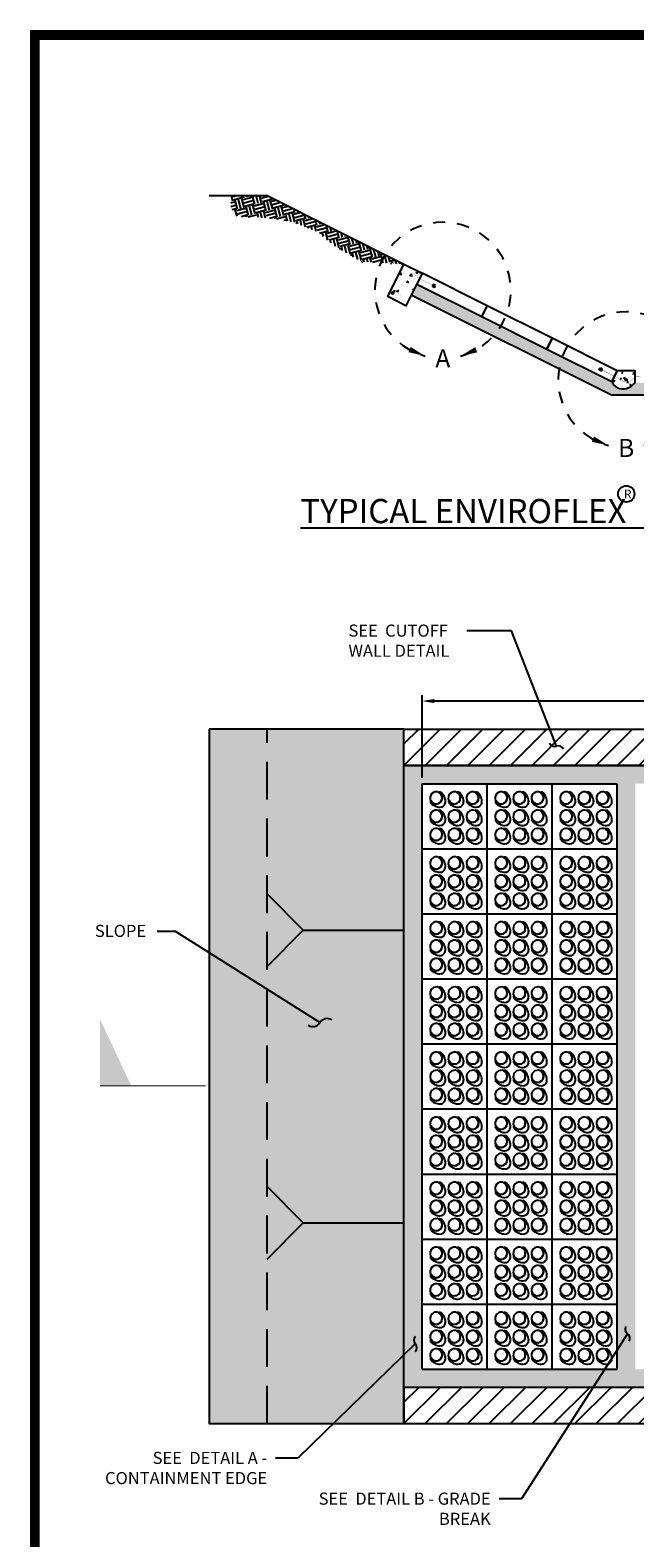
# Paper-space layout 'ACB Trapezoidal Channel Plan' of a CAD drawing. Units: feet. Extents: x 1.5 to 35, y 0.5 to 23.5.
# Drawn here: x 1.5 to 6.5, y 11.1 to 23.5 of the extents above; entities that cross this region are included whole.
import ezdxf
from ezdxf.enums import TextEntityAlignment as Align

# ---------------------------------------------------------------- set-up
doc = ezdxf.new("R2010")
doc.units = ezdxf.units.FT
doc.header["$MEASUREMENT"] = 0
for name, pattern in [('DASHED2', [0.375, 0.25, -0.125]), ('HIDDEN', [0.375, 0.25, -0.125]), ('HIDDEN2', [0.1875, 0.125, -0.0625])]:
    doc.linetypes.add(name, pattern=pattern)
for name, color, linetype in [('BORDER', 6, 'Continuous'), ('CABLE', 4, 'Continuous'), ('CONCRETE', 5, 'Continuous'), ('CRIMP', 3, 'Continuous'), ('DRAIN ROCK', 252, 'Continuous'), ('ENVIROFLEX', 2, 'Continuous'), ('FILTER FABRIC', 3, 'Continuous'), ('REBAR', 5, 'Continuous'), ('SOIL', 252, 'Continuous'), ('TEXT', 3, 'Continuous')]:
    doc.layers.add(name, color=color, linetype=linetype)
doc.styles.add('stand_1', font='romans.shx', dxfattribs={"height": 0.1})
doc.styles.get("Standard").update_dxf_attribs({"font": 'arial.ttf'})
doc.styles.add('SWISS', font='swisseb.ttf')
doc.styles.add('TITLE', font='arial.ttf', dxfattribs={"oblique": 10})
doc.linetypes.add('ZIGZAG', pattern='A,0.0001,-0.2,[131,ltypeshp.shx,S=0.2,R=0,X=-0.2,Y=0],-0.4,[131,ltypeshp.shx,S=0.2,R=180,X=0.2,Y=0],-0.2', length=0.8001)
doc.dimstyles.new('STANDARD 1-1', dxfattribs={"dimtxt": 0.1, "dimasz": 0.125, "dimexe": 0.125, "dimexo": 0.0625, "dimgap": 0.09, "dimtad": 0, "dimtih": 1, "dimtoh": 1, "dimdec": 0, "dimzin": 0, "dimdsep": 46, "dimlunit": 5, "dimtxsty": 'Standard', "dimcen": 0.09, "dimclrd": 2, "dimclre": 2, "dimclrt": 3, "dimadec": 0, "dimazin": 0, "dimtfac": 1, "dimtdec": 0, "dimtofl": 0, "dimtmove": 2, "dimatfit": 3, "dimfxl": 1, "dimtolj": 1, "dimtzin": 0, "dimlwd": -1, "dimarcsym": 0})
pattern_1 = [(230, (528.7101113052322, 311.5569933289327), (-7.172601826007535, 0.627521349825952), [0.75, -8.25]), (175, (528.7101113052322, 311.5569933289327), (1.387513336129999, -7.521921337000118), [0.6, -6.6]), (280.4514444599999, (528.1123944952321, 311.6092867689327), (-5.78508846727112, -6.894399909686293), [0.6374019199999997, -7.011421119999998]), (226.1842, (528.7101113052322, 309.5569933289327), (-10.67241330671572, 1.655192807930767), [1.125, -12.375]), (276.63563549, (527.8207438552322, 309.6949263989327), (-9.346619456742285, -9.741186007745503), [0.9561034199999999, -10.5171376]), (171.18416399, (528.7101113052322, 309.5569933289327), (-9.346619450547733, -9.7411860026999), [0.9, -9.90000001]), (201, (527.7101113052322, 310.0569933289327), (-5.969070521184616, 4.026188906653389), [0.7499999999999999, -8.249999999999998]), (146, (527.7101113052322, 310.0569933289327), (-2.433153319215818, -7.25150045046853), [0.5999999999999999, -6.599999999999999]), (251.4514447399999, (527.2126887652323, 310.3925090689327), (-8.402223767299711, -3.225311528063537), [0.6374019000000001, -7.01142112]), (217.5, (528.7101113052322, 311.5569933289327), (-0.1215985531729071, -3.328938538313115), [0, -6.52, 0, -6.7, 0, -6.625]), (187.5, (528.7101113052322, 311.5569933289327), (-2.630695374421486, -3.944117118823602), [0, -3.819999999999999, 0, -6.369999999999999, 0, -2.524999999999999]), (147.4999999999999, (530.9401113052322, 311.5569933289327), (-5.33822436172409, 0.2255487173437982), [0, -2.5, 0, -7.799999999999999, 0, -10.35]), (137.5, (531.9401113052322, 311.5569933289327), (-5.831861693423862, -1.001049823323177), [0, -3.25, 0, -5.18, 0, -7.35])]

# ---------------------------------------------------------------- blocks, each defined once
blk = doc.blocks.new('DSHT')
at = {"layer": 'BORDER', "const_width": 0.08}
blk.add_lwpolyline([(1.5, 0.5), (35, 0.5), (35, 23.5), (1.5, 23.5)], close=True, dxfattribs=at)
blk = doc.blocks.new('A$C763227B1')
for p, q in [((22.76623701391429, 21.27739588982104), (1.467815676476789, 21.27739588882287)), ((1.467815676476789, 21.27739588882287), (1.467815675856059, -0.02102544965453035)), ((22.76623701391429, 21.27739588982104), (22.76623701373057, -0.02102544964407116)), ((5.318904158391092, 14.80927356003701), (5.297886471528159, 14.76413999903014)), ((8.028907373556763, 17.49516182862669), (7.983773919776468, 17.47414325702459)), ((11.297408393713, 14.80927356003701), (11.27639070684984, 14.76413999903025)), ((14.00741160887856, 17.49516182862669), (13.96227815509815, 17.47414325702459)), ((17.27591262903491, 14.80927356003701), (17.25489494217163, 14.76413999903025)), ((19.98591584420012, 17.49516182862669), (19.94078239041983, 17.47414325702459)), ((8.028907373556649, 11.51665759330501), (7.983773919776468, 11.49563902170291)), ((14.00741160887856, 11.51665759330501), (13.96227815509815, 11.49563902170291)), ((19.98591584420024, 11.51665759330501), (19.94078239041994, 11.49563902170291)), ((5.318904158391206, 8.830769324715334), (5.297886471528159, 8.78563576370857)), ((8.028907373556763, 5.538153357983219), (7.983773919776468, 5.517134786381121)), ((11.29740839371289, 8.830769324715334), (11.27639070684995, 8.78563576370857)), ((14.00741160887844, 5.538153357983106), (13.96227815509803, 5.517134786381121)), ((17.27591262903479, 8.830769324715334), (17.25489494217152, 8.785635763708456)), ((19.98591584420024, 5.538153357983106), (19.94078239041994, 5.517134786381007)), ((5.318904158391206, 2.852265089393541), (5.297886471528159, 2.807131528386776)), ((11.297408393713, 2.852265089393541), (11.27639070684995, 2.807131528386776)), ((17.27591262903468, 2.852265089393427), (17.25489494217175, 2.807131528386776)), ((22.76623701373057, -0.02102544964407116), (1.467815675856059, -0.02102544965453035))]:
    blk.add_line(p, q)
for centre, radius, start, end in [((5.55925617731009, 17.65156620076391), 2.399666672956927, 156.7150495629241, 187.6786008548239), ((7.415764142664784, 18.00533361194903), 4.288022763029635, 189.0487983315244, 226.2017837330883), ((5.088082070096675, 17.75813160621703), 1.926771470668024, 136.1187225786813, 154.0862542814325), ((4.967831427000306, 17.79886341809163), 1.812667945426005, 104.8631181049557, 134.4117634730991), ((6.191706023712186, 16.60134143213361), 1.993111674425293, 46.07225165834603, 223.9277483553913), ((6.23767912323251, 16.55536833437827), 1.973067256076598, 27.7528271445011, 242.2471714709233), ((4.976363595445491, 15.43875984648855), 0.7473211481211877, 225.0007661944326, 295.48240357654), ((5.144865987163712, 17.03406365697163), 2.597410801126646, 82.31393676465082, 104.3101378300633), ((6.35469705678554, 16.8244090122364), 2.265753256441583, 225.1310659175633, 242.7965374704137), ((6.165332669075497, 16.62771478719253), 2.0551817411024, 245.0392316544019, 24.96079065487611), ((4.893164067314729, 15.70578331905017), 3.948074202382205, 56.66716619805377, 81.27204541266543), ((4.618091783437194, 15.12372944499714), 4.586412090100389, 44.6178977887276, 57.79179793520974), ((5.977072292178036, 16.44448608189714), 2.25544792014744, 27.16277901296884, 44.90961688756965), ((7.354289093718762, 17.81668450191557), 0.7473196457542576, 334.5175587503186, 44.99927951846072), ((11.53776041263177, 17.6515662007638), 2.399666672956927, 156.7150495629241, 187.6786008548239), ((13.39426837798646, 18.00533361194903), 4.288022763029674, 189.0487983315244, 226.2017837330883), ((11.06658630541835, 17.75813160621703), 1.926771470668024, 136.1187225786813, 154.0862542814325), ((10.94633566232221, 17.79886341809163), 1.812667945426005, 104.8631181049557, 134.4117634730991), ((12.17021025903387, 16.60134143213361), 1.993111674425254, 46.07225165835525, 223.9277483553913), ((12.21618335855419, 16.55536833437827), 1.973067256076598, 27.7528271445011, 242.2471714709233), ((10.95486783076717, 15.43875984648855), 0.7473211481212122, 225.0007661944326, 295.4824035765459), ((11.12337022248539, 17.03406365697163), 2.597410801126646, 82.31393676465082, 104.3101378300633), ((12.33320129210733, 16.82440901223652), 2.265753256441543, 225.1310659175725, 242.7965374704225), ((12.14383690439718, 16.62771478719253), 2.0551817411024, 245.0392316544019, 24.96079065487611), ((10.87166830263629, 15.70578331905017), 3.948074202382205, 56.66716619805377, 81.27204541266543), ((10.5965960187591, 15.12372944499714), 4.586412090100389, 44.6178977887276, 57.79179793520974), ((11.9555765274996, 16.44448608189703), 2.25544792014749, 27.16277901296884, 44.90961688756965), ((13.33279332904067, 17.81668450191546), 0.7473196457542576, 334.5175587503186, 44.99927951846072), ((17.51626464795334, 17.65156620076391), 2.399666672956927, 156.7150495629241, 187.6786008548239), ((19.37277261330826, 18.00533361194891), 4.288022763029635, 189.0487983315244, 226.2017837330883), ((17.04509054074015, 17.75813160621703), 1.926771470668024, 136.1187225786813, 154.0862542814325), ((16.92483989764401, 17.79886341809163), 1.812667945426005, 104.8631181049557, 134.4117634730991), ((18.14871449435566, 16.60134143213361), 1.993111674425293, 46.07225165834603, 223.9277483553913), ((18.19468759387598, 16.55536833437816), 1.973067256076598, 27.7528271445011, 242.2471714709233), ((16.93337206608885, 15.43875984648855), 0.7473211481211877, 225.0007661944326, 295.48240357654), ((17.10187445780707, 17.03406365697163), 2.597410801126646, 82.31393676465082, 104.3101378300633), ((18.31170552742901, 16.82440901223652), 2.265753256441583, 225.1310659175633, 242.7965374704137), ((18.12234113971897, 16.62771478719253), 2.0551817411024, 245.0392316544019, 24.96079065487611), ((16.8501725379582, 15.70578331905006), 3.948074202382205, 56.66716619805377, 81.27204541266543), ((16.57510025408078, 15.12372944499714), 4.586412090100389, 44.6178977887276, 57.79179793520974), ((17.93408076282162, 16.44448608189714), 2.25544792014744, 27.16277901296884, 44.90961688756965), ((19.31129756436235, 17.81668450191557), 0.7473196457542576, 334.5175587503186, 44.99927951846072), ((5.55925617731009, 11.67306196544212), 2.399666672956927, 156.7150495629241, 187.6786008548239), ((7.415764142664784, 12.02682937662735), 4.288022763029635, 189.0487983315244, 226.2017837330883), ((5.088082070096675, 11.77962737089524), 1.926771470668024, 136.1187225786813, 154.0862542814325), ((4.967831427000419, 11.82035918276995), 1.812667945426005, 104.8631181049557, 134.4117634730991), ((6.191706023712072, 10.62283719681193), 1.993111674425293, 46.07225165834603, 223.9277483553913), ((6.237679123232397, 10.57686409905659), 1.973067256076598, 27.7528271445011, 242.2471714709233), ((5.144865987163712, 11.05555942164995), 2.597410801126646, 82.31393676465082, 104.3101378300633), ((6.165332669075497, 10.64921055187085), 2.0551817411024, 245.0392316544019, 24.96079065487611), ((4.893164067314615, 9.72727908372849), 3.948074202382205, 56.66716619805377, 81.27204541266543), ((4.618091783437308, 9.14522520967546), 4.586412090100389, 44.6178977887276, 57.79179793520974), ((5.977072292177922, 10.46598184657535), 2.25544792014744, 27.16277901296884, 44.90961688756965), ((7.354289093718876, 11.83818026659378), 0.7473196457542576, 334.5175587503186, 44.99927951846072), ((11.53776041263177, 11.67306196544223), 2.399666672956927, 156.7150495629241, 187.6786008548239), ((13.39426837798669, 12.02682937662723), 4.288022763029674, 189.0487983315244, 226.2017837330883), ((11.06658630541835, 11.77962737089535), 1.926771470668024, 136.1187225786813, 154.0862542814325), ((10.94633566232221, 11.82035918276995), 1.812667945426005, 104.8631181049557, 134.4117634730991), ((12.17021025903375, 10.62283719681182), 1.993111674425254, 46.07225165835525, 223.9277483553913), ((12.21618335855419, 10.57686409905648), 1.973067256076598, 27.7528271445011, 242.2471714709233), ((11.12337022248539, 11.05555942164995), 2.597410801126646, 82.31393676465082, 104.3101378300633), ((12.14383690439718, 10.64921055187074), 2.0551817411024, 245.0392316544019, 24.96079065487611), ((10.87166830263641, 9.727279083728376), 3.948074202382205, 56.66716619805377, 81.27204541266543), ((10.5965960187591, 9.14522520967546), 4.586412090100389, 44.6178977887276, 57.79179793520974), ((11.95557652749972, 10.46598184657535), 2.25544792014749, 27.16277901296884, 44.90961688756965), ((13.33279332904056, 11.83818026659389), 0.7473196457542576, 334.5175587503186, 44.99927951846072), ((17.51626464795356, 11.67306196544212), 2.399666672956927, 156.7150495629241, 187.6786008548239), ((19.37277261330826, 12.02682937662735), 4.288022763029635, 189.0487983315244, 226.2017837330883), ((17.04509054074015, 11.77962737089535), 1.926771470668024, 136.1187225786813, 154.0862542814325), ((16.92483989764389, 11.82035918276995), 1.812667945426005, 104.8631181049557, 134.4117634730991), ((18.14871449435554, 10.62283719681193), 1.993111674425293, 46.07225165834603, 223.9277483553913), ((18.19468759387598, 10.57686409905648), 1.973067256076598, 27.7528271445011, 242.2471714709233), ((17.10187445780707, 11.05555942164995), 2.597410801126646, 82.31393676465082, 104.3101378300633), ((18.12234113971897, 10.64921055187085), 2.0551817411024, 245.0392316544019, 24.96079065487611), ((16.8501725379582, 9.72727908372849), 3.948074202382205, 56.66716619805377, 81.27204541266543), ((16.57510025408067, 9.14522520967546), 4.586412090100389, 44.6178977887276, 57.79179793520974), ((17.93408076282151, 10.46598184657546), 2.25544792014744, 27.16277901296884, 44.90961688756965), ((19.31129756436223, 11.83818026659389), 0.7473196457542576, 334.5175587503186, 44.99927951846072), ((5.559256177309976, 5.694557730120437), 2.399666672956927, 156.7150495629241, 187.6786008548239), ((7.415764142664784, 6.048325141305554), 4.288022763029635, 189.0487983315244, 226.2017837330883), ((5.088082070096675, 5.801123135573562), 1.926771470668024, 136.1187225786813, 154.0862542814325), ((4.967831427000419, 5.841854947448041), 1.812667945426005, 104.8631181049557, 134.4117634730991), ((6.191706023712186, 4.64433296149025), 1.993111674425212, 46.07225165834603, 223.9277483553913), ((6.23767912323251, 4.5983598637348), 1.973067256076598, 27.7528271445011, 242.2471714709233), ((4.976363595445378, 9.460255611166872), 0.7473211481211877, 225.0007661944326, 295.48240357654), ((5.144865987163598, 5.077055186328153), 2.597410801126646, 82.31393676465082, 104.3101378300633), ((6.354697056785653, 10.84590477691484), 2.265753256441583, 225.1310659175633, 242.7965374704137), ((6.165332669075497, 4.670706316549058), 2.0551817411024, 245.0392316544019, 24.96079065487611), ((4.893164067314729, 3.748774848406697), 3.948074202382205, 56.66716619805377, 81.27204541266543), ((4.618091783437308, 3.166720974353552), 4.586412090100389, 44.6178977887276, 57.79179793520974), ((5.977072292178036, 4.487477611253667), 2.25544792014744, 27.16277901296884, 44.90961688756965), ((7.354289093718876, 5.859676031272102), 0.7473196457542576, 334.5175587503186, 44.99927951846072), ((11.53776041263177, 5.694557730120323), 2.399666672956927, 156.7150495629241, 187.6786008548239), ((13.39426837798658, 6.048325141305554), 4.288022763029674, 189.0487983315244, 226.2017837330883), ((11.06658630541847, 5.801123135573448), 1.926771470668024, 136.1187225786813, 154.0862542814325), ((10.94633566232221, 5.841854947448155), 1.812667945426005, 104.8631181049557, 134.4117634730991), ((12.17021025903375, 4.64433296149025), 1.993111674425172, 46.07225165834603, 223.9277483553913), ((12.21618335855408, 4.5983598637348), 1.973067256076598, 27.7528271445011, 242.2471714709233), ((10.95486783076706, 9.460255611166872), 0.7473211481212122, 225.0007661944326, 295.4824035765459), ((11.12337022248539, 5.077055186328039), 2.597410801126646, 82.31393676465082, 104.3101378300633), ((12.33320129210733, 10.84590477691484), 2.265753256441543, 225.1310659175725, 242.7965374704225), ((12.14383690439718, 4.670706316549058), 2.0551817411024, 245.0392316544019, 24.96079065487611), ((10.87166830263641, 3.748774848406697), 3.948074202382205, 56.66716619805377, 81.27204541266543), ((10.59659601875921, 3.166720974353666), 4.586412090100389, 44.6178977887276, 57.79179793520974), ((11.9555765274996, 4.487477611253667), 2.25544792014749, 27.16277901296884, 44.90961688756965), ((13.33279332904078, 5.859676031272102), 0.7473196457542576, 334.5175587503186, 44.99927951846072), ((17.51626464795345, 5.694557730120437), 2.399666672956927, 156.7150495629241, 187.6786008548239), ((19.37277261330826, 6.048325141305554), 4.288022763029635, 189.0487983315244, 226.2017837330883), ((17.04509054074003, 5.801123135573448), 1.926771470668024, 136.1187225786813, 154.0862542814325), ((16.92483989764401, 5.841854947448041), 1.812667945426005, 104.8631181049557, 134.4117634730991), ((18.14871449435554, 4.64433296149025), 1.993111674425212, 46.07225165834603, 223.9277483553913), ((18.19468759387598, 4.5983598637348), 1.973067256076598, 27.7528271445011, 242.2471714709233), ((16.93337206608885, 9.460255611166872), 0.7473211481211877, 225.0007661944326, 295.48240357654), ((17.10187445780707, 5.077055186328153), 2.597410801126646, 82.31393676465082, 104.3101378300633), ((18.31170552742913, 10.84590477691484), 2.265753256441583, 225.1310659175633, 242.7965374704137), ((18.12234113971897, 4.670706316548944), 2.0551817411024, 245.0392316544019, 24.96079065487611), ((16.8501725379582, 3.748774848406697), 3.948074202382205, 56.66716619805377, 81.27204541266543), ((16.57510025408078, 3.166720974353666), 4.586412090100389, 44.6178977887276, 57.79179793520974), ((17.93408076282162, 4.487477611253553), 2.25544792014744, 27.16277901296884, 44.90961688756965), ((19.31129756436235, 5.859676031271988), 0.7473196457542576, 334.5175587503186, 44.99927951846072), ((4.976363595445605, 3.481751375845079), 0.7473211481211877, 225.0007661944326, 295.48240357654), ((6.354697056785653, 4.867400541593156), 2.265753256441664, 225.1310659175725, 242.7965374704225), ((10.95486783076706, 3.481751375844965), 0.7473211481212122, 225.0007661944326, 295.4824035765459), ((12.33320129210722, 4.867400541593156), 2.265753256441623, 225.1310659175725, 242.7965374704225), ((16.93337206608874, 3.481751375844965), 0.7473211481211877, 225.0007661944326, 295.48240357654), ((18.31170552742913, 4.867400541593156), 2.265753256441664, 225.1310659175725, 242.7965374704225)]:
    blk.add_arc(centre, radius, start, end)
blk = doc.blocks.new('*D37')
at = {"layer": 'TEXT', "color": 2, "lineweight": -2, "transparency": 16777216}
for p, q in [((146.3928015737647, 254.5284966301447), (146.3928015737647, 281.84891909516)), ((378.6095761587154, 254.5284966170704), (378.6095761587154, 281.84891909516))]:
    blk.add_line(p, q, dxfattribs=at)
at = {"layer": 'TEXT', "color": 2, "transparency": 16777216}
blk.add_line((374.6095761587154, 279.84891909516), (150.3928015737647, 279.84891909516), dxfattribs=at)
for points in [[(150.3928015737647, 280.5155857618267), (150.3928015737647, 279.1822524284933), (146.3928015737647, 279.84891909516)], [(374.6095761587154, 280.5155857618267), (374.6095761587154, 279.1822524284933), (378.6095761587154, 279.84891909516)]]:
    blk.add_solid(points, dxfattribs=at)
at = {"layer": 'TEXT', "color": 3, "transparency": 16777216, "insert": (269.9594912707598, 283.9171319191709), "char_height": 4, "attachment_point": 5}
blk.add_mtext('\\A1;CHANNEL WIDTH VARIABLE', dxfattribs=at)
blk = doc.blocks.new('Channel_Trapezoid_2017_06')
at = {"layer": 'CONCRETE'}
h = blk.add_hatch(dxfattribs=at)
h.set_pattern_fill('AR-CONC', color=252, scale=0.75, angle=-53.13010235031686, style=0)
h.set_pattern_definition([(130.0000000038391, (351.2277541698103, 376.1513777333646), (-5.379451369474115, -0.4706410127299199), [0.5625, -6.1875]), (185.0000000038392, (351.2277541698103, 376.1513777333646), (1.040635001719489, 5.641441002819819), [0.4499999999999999, -4.949999999999999]), (79.54860000383917, (350.7794665698124, 376.1121576833348), (-4.338820363201638, 5.170796565166425), [0.4780514249999997, -5.258565839999995]), (133.8158000038391, (351.2277541697089, 377.6513777333646), (-8.004307864609153, -1.241392608003973), [0.8437500000000002, -9.281250000000002]), (83.36440000383918, (350.5607285822161, 377.5479279308204), (-7.009970292104815, 7.305884031283603), [0.7170771599999994, -7.887847499999996]), (188.8158000038392, (351.2277541697089, 377.6513777333646), (-7.009964588991744, 7.305889506470225), [0.6749999999999999, -7.424999999999999]), (159.0000000038392, (350.4777541697339, 377.2763777333146), (-4.476802890686128, -3.019641680290015), [0.5625, -6.1875]), (214.0000000038391, (350.4777541697339, 377.2763777333146), (-1.824864989776285, 5.43862533772912), [0.45, -4.949999999999999]), (108.5486000038391, (350.1046874222511, 377.0247406882895), (-6.301669714523261, 2.418978724902392), [0.4780514250000001, -5.258565839999999]), (142.5000000038391, (351.2277541698103, 376.1513777333646), (-0.09119891504697475, 2.496703903728725), [0, -4.889999999999999, 0, -5.024999999999999, 0, -4.968749999999999]), (172.5000000038391, (351.2277541698103, 376.1513777333646), (-1.973021531014325, 2.958087838985497), [0, -2.864999999999999, 0, -4.7775, 0, -1.89375]), (212.5000000038392, (352.9002541698096, 376.1513777334767), (-4.003668271281733, -0.1691615382761189), [0, -1.875, 0, -5.85, 0, -7.762499999999999]), (222.5000000038392, (353.65025416981, 376.1513777335267), (-4.373896270118204, 0.7507873671993042), [0, -2.4375, 0, -3.885, 0, -5.5125])])
h.paths.add_polyline_path([(146.3928022331833, 421.2617225588797), (141.0262390879029, 410.5285962665212), (135.0236703346686, 413.5300766854893), (140.3928014074799, 424.2617229712291)])
h = blk.add_hatch(dxfattribs=at)
h.set_pattern_fill('AR-CONC', color=252, scale=0.5, angle=333.4349444444444, style=0)
h.set_pattern_definition([(23.43494444444445, (154.055166317386, 381.4239112780522), (3.067366868134371, -1.884478839362502), [0.3749999999999996, -4.124999999999994]), (328.4349444444444, (154.055166317386, 381.4239112780522), (1.061438196014299, 3.674162819001217), [0.3, -3.3]), (73.88638890444444, (154.3107802204144, 381.2668713793496), (4.128805036711956, 1.789683950040035), [0.31870096, -3.50571056]), (19.61914444444439, (154.502379981237, 382.3183384348765), (4.402735725182813, -3.126649227111367), [0.5624999999999992, -6.187499999999994]), (70.07057993444444, (154.8692744042746, 382.0577842551484), (6.358130875695888, 2.266422686566913), [0.47805171, -5.258568799999999]), (324.6191084344445, (154.502379981237, 382.3183384348765), (6.358130871797369, 2.266422685695596), [0.4499999999999996, -4.950000004999993]), (354.4349444444445, (154.8377901436865, 381.8711248137449), (1.769166041423176, -3.13529129709004), [0.3749999999999996, -4.124999999999994]), (299.4349444444444, (154.8377901436865, 381.8711248137449), (2.709624245147785, 2.698899760012653), [0.2999999999999996, -3.299999999999997]), (44.8863891844444, (154.9852206461, 381.6098505407483), (4.478790250357159, -0.436391527775897), [0.31870095, -3.50571056]), (10.93494444444442, (154.055166317386, 381.4239112780522), (0.7987539243211901, 1.461556248791506), [0, -3.259999999999997, 0, -3.349999999999997, 0, -3.312499999999997]), (340.9349444444444, (154.055166317386, 381.4239112780522), (2.058414225790792, 1.175621271950323), [0, -1.91, 0, -3.185, 0, -1.2625]), (300.9349444444444, (153.0578800375269, 381.9225545132463), (2.336892185043605, -1.29453188662239), [0, -1.25, 0, -3.9, 0, -5.175]), (290.9349444444444, (152.6106664591147, 382.1461613451718), (2.831929316313918, -0.8563610438371084), [0, -1.625, 0, -2.59, 0, -3.675])])
edge = h.paths.add_edge_path()
edge.add_line((210.8928014028301, 389.0050937351944), (209.9983742148747, 387.2162393592835))
edge.add_line((209.9983742148747, 387.2162393592835), (209.5875197073569, 386.3945303442479))
edge.add_line((209.5875197073569, 386.3945303442479), (209.1039470269192, 385.4273849833723))
edge.add_line((209.1039470269192, 385.4273849833723), (209.7189687441982, 384.3136285216347))
edge.add_arc((212.857196428873, 387.4676571641885), 4.449311146560711, 225.1438794366692, 305.589894067493)
edge.add_line((215.4466045052013, 383.8494621040577), (216.8928013933859, 385.0050937351944))
edge.add_line((216.8928013933859, 385.0050937351944), (216.8928013933859, 386.4592062258091))
edge.add_line((216.8928013933859, 386.4592062258091), (216.8928013933859, 387.0050937351944))
edge.add_line((216.8928013933859, 387.0050937351944), (216.8928013933859, 387.8618692786824))
edge.add_line((216.8928013933859, 387.8618692786824), (216.8928013933859, 389.0050937351944))
edge.add_line((216.8928013933859, 389.0050937351944), (210.8928014028301, 389.0050937351944))
h = blk.add_hatch(dxfattribs=at)
h.set_pattern_fill('ANSI31', color=252, scale=40, angle=180)
h.set_pattern_definition([(225, (528.7101113052322, 529.056993394575), (3.535533905932737, -3.535533905932738), [])])
h.paths.add_polyline_path([(384.6095761588094, 270.5284966977913), (140.3928016771183, 270.5284966977913), (140.3928016771183, 258.5284966977913), (384.6095761588094, 258.5284966977913)])
h = blk.add_hatch(dxfattribs=at)
h.set_pattern_fill('AR-CONC', color=252, angle=180, style=0)
h.set_pattern_definition(pattern_1)
h.paths.add_polyline_path([(384.6095761588094, 258.5284966977912), (384.6095761588094, 252.5284966977912), (140.3928016771183, 252.5284966977913), (140.3928016771183, 258.5284966977913)])
h = blk.add_hatch(dxfattribs=at)
h.set_pattern_fill('AR-CONC', color=252, angle=180, style=0)
h.set_pattern_definition(pattern_1)
h.paths.add_polyline_path([(140.3928016771183, 59.02849640286033), (140.3928016771183, 252.5284964685027), (146.3928016771183, 252.5284964685027), (146.3928016771183, 59.02849640286033)])
h = blk.add_hatch(dxfattribs=at)
h.set_pattern_fill('AR-CONC', color=252, angle=180, style=0)
h.set_pattern_definition(pattern_1)
h.paths.add_polyline_path([(210.892801393386, 252.5284966977912), (210.892801393386, 59.02849663214892), (216.892801393386, 59.02849663214892), (216.892801393386, 252.5284966977912)])
h = blk.add_hatch(dxfattribs=at)
h.set_pattern_fill('AR-CONC', color=252, angle=180, style=0)
h.set_pattern_definition(pattern_1)
h.paths.add_polyline_path([(384.6095761588094, 59.02849663214894), (384.6095761588094, 53.02849663214889), (140.3928016771183, 53.02849663214894), (140.3928016771183, 59.02849663214894)])
h = blk.add_hatch(dxfattribs=at)
h.set_pattern_fill('ANSI31', color=252, scale=40, angle=180)
h.set_pattern_definition([(225, (528.7101113052322, 311.5569933289327), (3.535533905932737, -3.535533905932738), [])])
h.paths.add_polyline_path([(384.6095761588094, 53.02849663214889), (140.3928016771183, 53.02849663214894), (140.3928016771183, 41.02849663214894), (384.6095761588094, 41.02849663214889)])
at = {"layer": 'DRAIN ROCK'}
h = blk.add_hatch(dxfattribs=at)
h.set_pattern_fill('GRAVEL', color=256, scale=4, angle=30, style=0)
h.set_pattern_definition([(258.0127875040001, (-2029.459049500554, -1095.539187757954), (-9.712812921102245, -47.17691453623993), [0.5381439999999995, -53.27635218829477]), (214.969740728, (-2029.570818645916, -1096.065597919468), (39.56921938165289, 27.46410161513783), [0.923472, -91.42369904491999]), (162.510447078, (-2030.327562017398, -1096.594879951771), (56.64101615137768, -18.1051177665146), [0.6511519999999996, -64.46413038439874]), (297.273689006, (-2031.178561647302, -1098.240905355555), (-36.5358983848622, 71.2820323027552), [0.840952, -83.254232166516]), (322.8336541780001, (-2030.793202663453, -1098.988366694734), (-41.32050807568879, 31.56921938165317), [0.8246199999999996, -81.63749251235315]), (27.27368900600003, (-2030.136074534242, -1099.48654600161), (-71.28203230275521, -36.53589838486219), [0.8409519999999999, -83.25423216651599]), (67.69424046670001, (-2029.388613195063, -1099.101187017762), (-25.03332099679085, -60.64101615137744), [1.112116, -110.099394195664]), (102.2553283749, (-2028.966510839733, -1098.072289743188), (-19.75128869403563, 90.21023553303067), [1.049952, -103.9452859872536]), (151.429565615, (-2029.189382710522, -1097.046264339404), (-53.71281292110208, 29.03332099679072), [0.8438, -83.53629243891599]), (205.2363583090001, (-2029.930433888187, -1096.642726048679), (40.10511776651532, 18.53589838486208), [0.9633280000000001, -47.2030503151692]), (252.397437798, (-2030.80181827582, -1097.053444016376), (-19.56921938165298, -62.10511776651512), [1.245792, -123.3335000191796]), (168.814074834, (-2027.729101048316, -1096.295546371706), (-36.24871130596439, 6.784609690826462), [0.425204, -42.0953792509388]), (201.46923439, (-2028.146229177526, -1096.213059258647), (49.03332099679079, 19.0717967697245), [0.808948, -80.086045664628]), (255, (-2028.899049500554, -1096.509136210193), (1.999999999999865, -3.464101615137523), [0.565684, -5.0911702494924]), (233.198590514, (-2029.381536613614, -1096.233444016376), (13.32050807568879, 16.9282032302754), [0.304632, -30.1584604234556]), (321.8014094860001, (-2029.564023726673, -1096.47736706483), (-9.464101615136865, 8.392304845414252), [0.430812, -21.109847228538]), (60.9637565321, (-2029.225459662068, -1096.743777226344), (6.392304845413488, 12.92820323027554), [0.699716, -22.6240915793812]), (191.5650511770001, (-2028.885844419797, -1096.132008080982), (8.928203230275502, 0.5358983848623495), [0.5059640000000001, -12.1431466406736]), (46.38954033400002, (-2031.573202663453, -1097.63736706483), (28.64101615137734, 30.39230484541335), [0.7087999999999998, -70.17138058667757]), (100.3461759419, (-2031.08430538888, -1097.124161984073), (8.143593539451548, -46.1051177665295), [0.594644, -58.869630989276]), (323.198590514, (-2029.285844419797, -1095.439187757954), (-16.92820323027539, 13.3205080756888), [0.60926, -29.8538324234556]), (13.61045966600002, (-2028.797998322889, -1095.804161984073), (-40.64101615137751, -9.60769515458652), [0.7088, -70.171380586676]), (9.443954780000013, (-2030.333202663453, -1099.785110066216), (-21.32050807568895, -3.07179676972448), [0.68352, -33.49249498127]), (324.775140569, (-2029.658946405031, -1099.672956163124), (-39.32050807568879, 28.1051177665153), [0.572712, -56.698572253104]), (96.8014094864, (-2027.251203403646, -1098.883289373092), (-3.071796769724497, 21.32050807568863), [0.6092599999999998, -29.85383242345559]), (47.35402463630001, (-2027.323357306738, -1098.278315146973), (-37.03332099679081, -39.85640646055084), [0.6705239999999999, -66.38169445695999]), (99.44395478039996, (-2028.948613195063, -1099.863289373092), (3.071796769724376, -21.32050807568863), [0.34176, -33.83425498126999]), (131.309932474, (-2027.459049500554, -1099.003289373092), (-11.46410161513765, 11.85640646055113), [0.2039599999999999, -20.19211805437119]), (195.963756532, (-2027.593690516705, -1098.850084292335), (12.39230484541312, 2.535898384862159), [0.82462, -15.6678025024708]), (216.009005957, (-2028.386510839733, -1099.076879211578), (32.64101615137774, 23.46410161513779), [0.7642, -75.65569269817121]), (333.690067526, (-2029.045459662068, -1097.055546371706), (-7.464101615137682, 4.928203230275486), [0.576888, -13.845317101856]), (23.15722658699995, (-2028.528331532857, -1097.311238565523), (62.88972745734198, 27.07179676972434), [1.007176, -99.7102504961132]), (90.94539590089997, (-2027.602306129073, -1096.915161613977), (0.1435935394490215, -32.24871130596415), [0.411824, -40.770696563948]), (120, (-2027.609101048316, -1096.503392468615), (-5.464101615137753, 1.464101615137755), [0.24, -3.76]), (150.256437164, (-2028.515792872036, -1099.012956163124), (27.85640646055106, -16.24871130596429), [0.5556959999999995, -55.01407995779918]), (78.0127875042, (-2028.998279985095, -1098.737263969307), (9.712812921102085, 47.17691453623971), [1.076287999999999, -52.73820818829476]), (30, (-2028.774741694371, -1097.68444364628), (1.464101615137754, 5.464101615137754), [1.039999999999999, -2.959999999999998]), (355.3048464690001, (-2027.874075274435, -1097.16444364628), (48.64101615137768, -4.248711305963397), [0.632456, -62.613097203368]), (284.0546040990001, (-2027.243742064467, -1097.216212791642), (4.535898384862124, -15.85640646055111), [0.582408, -28.538031557122]), (237.645975364, (-2027.102306129073, -1097.781187017762), (-45.81793068761706, -72.64101615137761), [0.94826, -93.87789672903759]), (205.42607874, (-2027.609767468251, -1098.582238195427), (-47.03332099679065, -22.53589838486215), [1.003196, -99.3162936318756])])
edge = h.paths.add_edge_path()
edge.add_line((144.6039461963136, 417.6840139164749), (142.8147976940826, 414.1064522277036))
edge.add_line((142.8147976940826, 414.1064522277036), (209.0039104711463, 381.0050937351944))
edge.add_line((209.0039104711463, 381.0050937351944), (315.9984670856988, 381.0050937351944))
edge.add_line((315.9984670856988, 381.0050937351944), (382.1875798627624, 414.1064522277036))
edge.add_line((382.1875798627624, 414.1064522277036), (380.3984299878147, 417.6840132299749))
edge.add_line((380.3984299878147, 417.6840132299749), (315.8984305299259, 385.4273849833723))
edge.add_line((315.8984305299259, 385.4273849833723), (315.2834088126469, 384.3136285216347))
edge.add_arc((312.1451811279721, 387.4676571641878), 4.449311146560228, 234.4101059325018, 314.85612056333696, ccw=False)
edge.add_line((309.5557730516438, 383.8494621040577), (308.1095761634592, 385.0050937351944))
edge.add_line((308.1095761634592, 385.0050937351944), (216.8928013933859, 385.0050937351944))
edge.add_line((216.8928013933859, 385.0050937351944), (215.4466045052013, 383.8494621040577))
edge.add_arc((212.857196428873, 387.4676571641885), 4.449311146560659, 225.1438794366692, 305.589894067493, ccw=False)
edge.add_line((209.7189687441982, 384.3136285216347), (209.1039470269192, 385.4273849833723))
edge.add_line((209.1039470269192, 385.4273849833723), (144.6039461963136, 417.6840139164749))
at = {"layer": 'REBAR'}
h = blk.add_hatch(color=256, dxfattribs=at)
edge = h.paths.add_edge_path()
edge.add_arc((142.7032900703538, 420.5909021653827), 0.25, 180.0000000038387, 540.0000000038387, ccw=False)
h = blk.add_hatch(color=256, dxfattribs=at)
edge = h.paths.add_edge_path()
edge.add_arc((213.8928014028301, 386.0050937351944), 0.25, 180, 540, ccw=False)
at = {"layer": 'SOIL'}
h = blk.add_hatch(dxfattribs=at)
h.set_pattern_fill('EARTH', color=256, scale=12, angle=15, style=0)
h.set_pattern_definition([(15, (-2030.640070576672, -1092.96197254758), (2.121320343559643, 3.674234614174767), [3, -3]), (15, (-2030.931242002412, -1091.875305993005), (2.121320343559643, 3.674234614174767), [3, -3]), (15, (-2031.222413428153, -1090.78863943843), (2.121320343559643, 3.674234614174767), [3, -3]), (105, (-2030.957248385208, -1090.329360111658), (-3.674234614174766, 2.121320343559643), [3, -3]), (105, (-2029.870581830632, -1090.038188685918), (-3.674234614174766, 2.121320343559643), [3, -3]), (105, (-2028.783915276057, -1089.747017260177), (-3.674234614174766, 2.121320343559643), [3, -3])])
h.paths.add_polyline_path([(83.09022740535187, 446.9688871468859), (95.09022740535187, 446.9688871468859), (140.3928014074799, 424.2617229712291), (126.2907525419413, 425.0424574792896), (117.7468164974898, 430.0707957531486), (112.1305114864835, 434.7677837158089), (104.3364563033801, 437.975482434902), (98.27115765191132, 439.2700965818858), (84.9308012988667, 440.097702974921), (83.09022740535187, 442.9688871468859)])
h = blk.add_hatch(dxfattribs=at)
h.set_pattern_fill('EARTH', color=256, scale=12, angle=210, style=0)
h.set_pattern_definition([(210, (-1987.104375669794, 440.8963797240093), (-1.098076211353317, -4.098076211353316), [3, -3]), (210, (-1986.541875669794, 439.9221011447518), (-1.098076211353317, -4.098076211353316), [3, -3]), (210, (-1985.979375669794, 438.9478225654943), (-1.098076211353317, -4.098076211353316), [3, -3]), (299.9999999999999, (-1986.116635196214, 438.4355630390752), (4.098076211353315, -1.098076211353317), [2.999999999999994, -2.999999999999994]), (299.9999999999999, (-1987.090913775471, 437.8730630390752), (4.098076211353315, -1.098076211353317), [2.999999999999994, -2.999999999999994]), (299.9999999999999, (-1988.065192354729, 437.3105630390752), (4.098076211353315, -1.098076211353317), [2.999999999999994, -2.999999999999994])])
h.paths.add_polyline_path([(75.9850499919612, 270.5284966977913), (75.9850499919612, 41.02849663214894), (140.3928016771183, 41.02849663214894), (140.3928016771183, 270.5284966977913)])
at = {"layer": 'TEXT'}
blk.add_hatch(color=1, dxfattribs=at).paths.add_polyline_path([(39.87190268554332, 152.661207112006), (50.19364478503849, 152.661207112006), (39.87190268554332, 174.6157672126089)])
at = {"layer": 'CABLE'}
for points, const_width in [([(147.0392538351556, 418.702428780523), (146.5240838482895, 418.938913040814), (146.0783258345932, 419.165369640825), (145.6921215435045, 419.3831153045576), (145.3556127244619, 419.5934667560132), (145.0589411269033, 419.7977407191931), (144.7922485002677, 419.9972539180994), (144.545676593992, 420.1933230767336), (144.3093671575152, 420.3872649190971), (144.0753404934694, 420.5785995703216), (143.8431311172616, 420.7596607600599), (143.6141520974933, 420.9209856190946), (143.3898165027658, 421.0531112782087), (143.1715374016798, 421.1465748681844), (142.9607278628372, 421.191913519805), (142.7588009548385, 421.1796643638529), (142.5671697462857, 421.1003645311109), (142.3925807471769, 420.9513466875921), (142.2631142331024, 420.7571256402316), (142.212183921049, 420.5490117311942), (142.2732035280041, 420.358315302645), (142.4795867709549, 420.2163466967493), (142.8647473668888, 420.154416255672), (143.462099032793, 420.2038343215784), (144.3050554856545, 420.3959112366335)], 0.05999999999999999), ([(218.6155562653325, 387.0050937351602), (217.1428014026773, 387.0050937349547), (216.3853223134874, 386.5824686292005), (215.4192874965715, 385.7228998963394), (214.4521569844191, 385.1907289306937), (213.1160258778754, 385.5295748918577), (212.1913178934437, 385.7935490192767), (210.2219810096908, 387.1044359542698), (208.6811022169022, 387.8748753506934)], 0.06)]:
    blk.add_lwpolyline(points, dxfattribs=dict(at, const_width=const_width))
at = {"layer": 'CABLE', "linetype": 'HIDDEN'}
for points, const_width in [([(150.9767415873848, 416.733684904483), (150.616962599412, 416.9135743990366), (147.0392538351556, 418.702428780523)], 0.05999999999999999), ([(204.7436144646194, 389.8436192266265), (205.1033934530564, 389.6637297330012), (208.6811022169022, 387.8748753506934)], 0.06)]:
    blk.add_lwpolyline(points, dxfattribs=dict(at, const_width=const_width))
at = {"layer": 'CONCRETE', "color": 1}
for points in [[(146.3928022331833, 421.2617225588797), (141.0262390879029, 410.5285962665212), (135.0236703346686, 413.5300766854893), (140.3928014074799, 424.2617229712291)], [(384.6095761588094, 258.5284966977913), (140.3928016771183, 258.5284966977913), (140.3928016771183, 270.5284966977913), (384.6095761588094, 270.5284966977913)], [(384.6095761588094, 53.02849663214889), (140.3928016771183, 53.02849663214894), (140.3928016771183, 258.5284966977913), (384.6095761588094, 258.5284966977913)], [(384.6095761588094, 53.02849663214889), (140.3928016771183, 53.02849663214894), (140.3928016771183, 41.02849663214894), (384.6095761588094, 41.02849663214889)]]:
    blk.add_lwpolyline(points, close=True, dxfattribs=at)
blk.add_lwpolyline([(210.8928014028301, 389.0050937351944), (209.9983742148747, 387.2162393592835), (209.5875197073569, 386.3945303442479), (209.1039470269192, 385.4273849833723), (209.7189687441982, 384.3136285216347, 0.3661757142866023), (215.4466045052013, 383.8494621040577), (216.8928013933859, 385.0050937351944), (216.8928013933859, 386.4592062258091), (216.8928013933859, 387.0050937351944), (216.8928013933859, 387.8618692786824), (216.8928013933859, 389.0050937351944)], format="xyb", close=True, dxfattribs=at)
at = {"layer": 'CRIMP'}
for points in [[(150.7708040763459, 417.2212573530153), (150.1357607706904, 417.5387790057291), (149.8280778170751, 416.923413098277), (150.4631211227306, 416.6058914455632)], [(205.2572349300612, 389.9714126869444), (205.8922782356439, 389.6538910340848), (205.5845952818867, 389.0385251267035), (204.9495519763045, 389.356046779563)]]:
    blk.add_lwpolyline(points, close=True, dxfattribs=at)
at = {"layer": 'ENVIROFLEX'}
for points in [[(146.3928022331833, 421.2617225588797), (144.6039461963136, 417.6840139164749), (166.105710298983, 406.930914222668), (167.8928014064826, 410.5050937333674)], [(167.8928014064826, 410.5050937333674), (166.105710298983, 406.930914222668), (187.6048232023558, 396.1791404019482), (189.3928014038274, 399.7550937346959)], [(189.3928014038269, 399.7550937346948), (187.6048232023563, 396.1791404019491), (209.1039470269192, 385.4273849833723), (210.8928014028301, 389.0050937351944)]]:
    blk.add_lwpolyline(points, close=True, dxfattribs=at)
at = {"layer": 'FILTER FABRIC', "linetype": 'ZIGZAG', "ltscale": 0.05}
blk.add_lwpolyline([(142.8147976940826, 414.1064522277036), (209.0039104711463, 381.0050937351944), (315.9984670856988, 381.0050937351944), (382.1875798627624, 414.1064522277036)], dxfattribs=at)
at = {"layer": 'REBAR'}
for centre in [(142.7032900703538, 420.5909021653827), (213.8928014028301, 386.0050937351944)]:
    blk.add_circle(centre, 0.25, dxfattribs=at)
at = {"layer": 'SOIL', "color": 1, "linetype": 'DASHED2', "ltscale": 50}
blk.add_line((95.09022741203614, 41.02849663214894), (95.09022740844625, 270.5284966970827), dxfattribs=at)
at = {"layer": 'SOIL', "color": 1}
for p, q in [((95.09022741081026, 216.1534964519361), (107.0902274109978, 204.1534964517484)), ((95.09022741118565, 192.1534964519361), (107.0902274109978, 204.1534964517483)), ((107.0902274111857, 204.1534964515606), (140.3928016771183, 204.1534964515606)), ((95.09022741081026, 119.4034964194693), (107.0902274109978, 107.4034964192815)), ((95.09022741118565, 95.40349641946923), (107.0902274109978, 107.4034964192815)), ((107.0902274111857, 107.4034964190937), (140.3928016771183, 107.4034964190938))]:
    blk.add_line(p, q, dxfattribs=at)
for points in [[(75.9850499919612, 446.9688871468859), (95.09022740535187, 446.9688871468859), (140.3928014074799, 424.2617229712291)], [(75.9850499919612, 270.5284966977913), (75.9850499919612, 41.02849663214894), (140.3928016771183, 41.02849663214894), (140.3928016771183, 270.5284966977913), (75.9850499919612, 270.5284966967838)]]:
    blk.add_lwpolyline(points, dxfattribs=at)
at = {"layer": 'TEXT', "color": 3, "linetype": 'HIDDEN2', "ltscale": 25}
for points in [[(147.4270810130151, 393.8660431485653, -7.595754112725154), (159.0739380426265, 393.8660431485653, -1.745090047075418)], [(208.0693728880245, 364.2717626436943, -7.595754112725154), (219.7162299176358, 364.2717626436943, -1.745090047075418)]]:
    blk.add_lwpolyline(points, format="xyb", dxfattribs=at)
at = {"layer": 'TEXT', "color": 1, "const_width": 0.3999999999999999}
blk.add_lwpolyline([(74.82963245814926, 152.6612071120071), (39.87398933272561, 152.6612071120071)], dxfattribs=at)
at = {"layer": 'TEXT', "color": 3}
for points in [[(142.5925468244893, 396.8904125754096), (141.8729964259625, 395.1589761128101), (147.4270810130151, 393.8660431485653)], [(163.9405642102654, 396.8384968478695), (164.6415423739452, 395.099458431381), (159.0739380426265, 393.8660431485653)], [(203.2348386994987, 367.2961320705386), (202.5152883009718, 365.5646956079391), (208.0693728880245, 364.2717626436943)]]:
    blk.add_solid(points, dxfattribs=at)
at = {"layer": 'ENVIROFLEX', "xscale": 1.009464488345029, "yscale": 1.009464488345029, "zscale": 1.009464488345029, "rotation": 180}
for p in [(169.3745093723719, 252.5072721853776), (190.8745093707657, 252.5072722520112), (212.3745093687194, 252.5072721853775), (169.3745093045445, 231.0072721853776), (190.8745093029388, 231.0072722520112), (212.374509300892, 231.0072721853776), (169.3745093368943, 209.5072721853776), (190.8745093352891, 209.5072722520112), (212.3745093332418, 209.5072721853776), (169.3745093362677, 188.0072721863746), (190.8745093346624, 188.0072722530083), (212.3745093326152, 188.0072721863746), (169.3745093686175, 166.5072721863746), (190.8745093670123, 166.5072722530082), (212.374509364965, 166.5072721863746), (169.3745092010054, 145.0072721863741), (190.8745091993997, 145.0072722530078), (212.3745091973528, 145.0072721863741), (169.3745092333556, 123.5072721863741), (190.8745092317495, 123.5072722530078), (212.3745092297031, 123.5072721863741), (169.3745091655283, 102.0072721863741), (190.8745091639221, 102.0072722530078), (212.3745091618757, 102.0072721863741), (169.3745091978781, 80.50727218637414), (190.8745091962724, 80.50727225300778), (212.3745091942255, 80.50727218637411)]:
    blk.add_blockref('A$C763227B1', p, dxfattribs=at)
at = {"layer": 'TEXT', "color": 3, "style": 'stand_1'}
for s, p in [('A', (153.2505095278208, 393.0993742400695)), ('B', (213.8928014028301, 363.5050937351985))]:
    blk.add_text(s, height=6, dxfattribs=at).set_placement(p, align=Align.MIDDLE_CENTER)
at = {"layer": 'TEXT', "color": 3, "char_height": 4, "attachment_point": 1}
for s, insert, width in [('SEE  CUTOFF WALL DETAIL', (122.0303246460116, 305.1362108775475), 40.62606262068721), ('SLOPE', (38.13947649469628, 205.8907801682344), 19.27003957078887), ('\\pxqr;SEE  DETAIL A - CONTAINMENT EDGE ', (37.14267454615833, 31.7068438600636), 57.99079916397932), ('\\pxqr;SEE  DETAIL B - GRADE BREAK ', (111.0731949722253, 18.23485831391076), 57.99079916397932)]:
    blk.add_mtext(s, dxfattribs=dict(at, insert=insert, width=width))
at = {"layer": 'TEXT'}
dim = blk.add_linear_dim(base=(146.3928015737647, 279.84891909516), p1=(378.6095761587154, 252.5284966170704), p2=(146.3928015737647, 252.5284966301447), angle=180, text='CHANNEL WIDTH VARIABLE', dimstyle='STANDARD 1-1', override={"dimtxt": 4, "dimasz": 4, "dimexe": 2, "dimexo": 2, "dimgap": 2, "dimtad": 1, "dimtoh": 0, "dimdec": 3, "dimlfac": 12, "dimzin": 3, "dimlunit": 4, "dimpost": '', "dimdle": 1, "dimtix": 1, "dimtmove": 0}, dxfattribs=at)
dim.commit()
dim.dimension.update_dxf_attribs({"geometry": '*D37', "text_midpoint": (269.9594912707598, 279.84891909516), "dimtype": 160})
for points, override in [([(190.8282016956873, 264.9643654552478), (175.931617965598, 303.0621083677684), (161.1958673622617, 303.0621083677684)], {"dimasz": 5, "dimldrblk": 'Integral'}), ([(112.5774151275991, 173.5750752209522), (64.8367896542436, 203.6928708395783), (58.78980249527558, 203.6928708395783)], {"dimasz": 8, "dimldrblk": 'Integral'}), ([(214.3463115353161, 70.73334393760342), (179.2247208526899, 16.16075580413167), (171.8568455510217, 16.16075580413167)], {"dimasz": 5, "dimldrblk": 'Integral'}), ([(144.1183973676002, 67.37177148465321), (105.2942004266229, 29.6327413502845), (97.9263251249547, 29.6327413502845)], {"dimasz": 5, "dimldrblk": 'Integral'})]:
    blk.add_leader(points, dimstyle='STANDARD 1-1', override=override, dxfattribs=at)

psp = doc.layouts.new('ACB Trapezoidal Channel Plan')

# ---------------------------------------------------------------- linework, layer by layer
at = {"layer": 'TEXT'}
psp.add_circle((6.390707771211993, 19.70838039097734), 0.06761300441485218, dxfattribs=at)

# ---------------------------------------------------------------- block references
psp.add_blockref('DSHT', (0, 0), dxfattribs=at)

# ---------------------------------------------------------------- texts
at = {"layer": 'TEXT', "insert": (6.370521571223293, 19.74407846361786), "char_height": 0.072666584755909, "width": 0.7039393466655662, "attachment_point": 1, "style": 'SWISS'}
psp.add_mtext('\\pxi-2.5,l2.5;{\\Fromans|c0;R }', dxfattribs=at)
at = {"layer": 'TEXT', "insert": (7.69742677857672, 19.46649101239931), "char_height": 0.2, "attachment_point": 8, "style": 'TITLE'}
psp.add_mtext_dynamic_manual_height_columns('\\A1;{\\Q0;\\LTYPICAL ENVIROFLEX   \\H0.99998x;LINED TRAPEZOIDAL CHANNEL SECTION}', width=10.16957277644119, gutter_width=0.5, heights=[0], dxfattribs=at)

# ---------------------------------------------------------------- next in the draw order: block references
at = {"layer": 'TEXT', "xscale": 0.025, "yscale": 0.025, "zscale": 0.025}
psp.add_blockref('Channel_Trapezoid_2017_06', (1.04220371889501, 11.00032060490202), dxfattribs=at)

doc.saveas('drawing.dxf')
